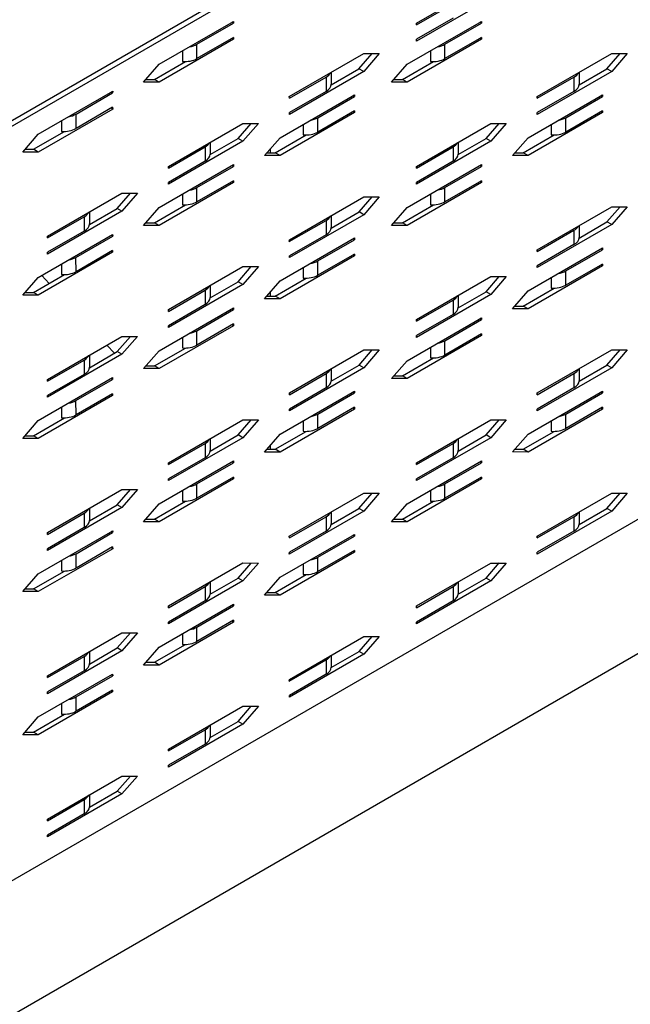
# Model space of a CAD drawing. Extents: x 0.93 to 2.92, y 0.05 to 2.16.
# Drawn here: x 2.08 to 2.17, y 1.08 to 1.23 of the extents above; entities that cross this region are included whole.
import ezdxf

# ---------------------------------------------------------------- set-up
doc = ezdxf.new("R2010")
doc.units = 0
doc.header["$LTSCALE"] = 1.5
doc.header["$MEASUREMENT"] = 0
doc.layers.get('0').update_dxf_attribs({"linetype": 'CONTINUOUS'})
doc.layers.add('PV-382F', color=7, linetype='CONTINUOUS')

# ---------------------------------------------------------------- blocks, each defined once
blk = doc.blocks.new('*U2')
at = {"layer": 'PV-382F'}
for p, q in [((51.6213, 38.3701, -13.2512), (53.4729, 42.0733, -11.3996)), ((53.455, 42.0643, -11.3907), (51.6034, 38.3612, -13.2422)), ((43.5431, 17.85, -25.6931), (55.0515, 40.8667, -14.1848)), ((54.7079, 40.8382, -13.8697), (52.8563, 37.1351, -15.7212)), ((53.4231, 40.6289, -12.7942), (53.467, 40.6729, -12.7942)), ((53.4344, 40.5907, -12.8438), (53.4469, 40.6527, -12.7942)), ((53.467, 40.6729, -12.7942), (53.4524, 40.5996, -12.8527)), ((53.2825, 40.3477, -12.9348), (53.4231, 40.6289, -12.7942)), ((53.4524, 40.5996, -12.8527), (53.3117, 40.3184, -12.9934)), ((53.3818, 40.4853, -12.8965), (53.4344, 40.5907, -12.8438)), ((53.4524, 40.5996, -12.8527), (53.4344, 40.5907, -12.8438)), ((53.3235, 40.2539, -13.0695), (53.4641, 40.5352, -12.9289)), ((53.4641, 40.5352, -12.9289), (53.467, 40.5322, -12.9348)), ((53.4934, 40.5059, -12.9875), (53.3528, 40.2246, -13.1281)), ((53.3615, 40.5057, -12.8558), (53.381, 40.4862, -12.8948)), ((53.3977, 40.3936, -13.0041), (53.467, 40.5322, -12.9348)), ((53.4905, 40.5088, -12.9817), (53.4211, 40.3702, -13.051)), ((53.467, 40.5322, -12.9348), (53.4612, 40.5293, -12.9318)), ((53.4934, 40.5059, -12.9875), (53.4875, 40.5029, -12.9846)), ((53.4905, 40.5088, -12.9817), (53.4934, 40.5059, -12.9875)), ((53.2854, 40.3447, -12.9406), (53.3547, 40.4834, -12.8713)), ((53.3781, 40.4599, -12.9182), (53.3088, 40.3213, -12.9875)), ((53.3547, 40.4834, -12.8713), (53.3781, 40.4599, -12.9182)), ((53.6737, 40.3783, -13.2955), (53.7177, 40.4222, -13.2955)), ((53.7177, 40.4222, -13.2955), (53.703, 40.349, -13.3541)), ((52.8196, 40.125, -12.6945), (52.9602, 40.4063, -12.5539)), ((52.9895, 40.377, -12.6125), (52.8489, 40.0957, -12.7531)), ((53.4211, 40.3702, -13.051), (53.3977, 40.3936, -13.0041)), ((53.5331, 40.097, -13.4361), (53.6737, 40.3783, -13.2955)), ((53.6851, 40.34, -13.3451), (53.6975, 40.402, -13.2955)), ((53.2854, 40.3447, -12.9406), (53.2825, 40.3477, -12.9348)), ((53.3674, 40.3418, -13.0256), (53.3848, 40.3244, -13.0604)), ((53.703, 40.349, -13.3541), (53.5624, 40.0677, -13.4947)), ((53.6324, 40.2346, -13.3978), (53.6851, 40.34, -13.3451)), ((53.703, 40.349, -13.3541), (53.6851, 40.34, -13.3451)), ((52.8606, 40.0313, -12.8293), (53.0012, 40.3125, -12.6887)), ((52.9348, 40.1709, -12.7639), (53.0041, 40.3096, -12.6945)), ((53.0041, 40.3096, -12.6945), (52.9983, 40.3067, -12.6916)), ((53.0012, 40.3125, -12.6887), (53.0041, 40.3096, -12.6945)), ((53.3117, 40.3184, -12.9934), (53.3088, 40.3213, -12.9875)), ((53.3348, 40.2157, -13.1192), (53.3934, 40.3328, -13.0606)), ((52.8225, 40.1221, -12.7004), (52.8918, 40.2607, -12.6311)), ((53.0305, 40.2832, -12.7473), (52.8899, 40.002, -12.8879)), ((53.0276, 40.2861, -12.7414), (52.9583, 40.1475, -12.8107)), ((53.0305, 40.2832, -12.7473), (53.0246, 40.2803, -12.7443)), ((53.0276, 40.2861, -12.7414), (53.0305, 40.2832, -12.7473)), ((53.5741, 40.0033, -13.5709), (53.7147, 40.2845, -13.4302)), ((53.6484, 40.143, -13.5054), (53.7177, 40.2816, -13.4361)), ((53.7411, 40.2582, -13.483), (53.6718, 40.1195, -13.5523)), ((53.7177, 40.2816, -13.4361), (53.7118, 40.2787, -13.4332)), ((53.7147, 40.2845, -13.4302), (53.7177, 40.2816, -13.4361)), ((53.7411, 40.2582, -13.483), (53.744, 40.2552, -13.4888)), ((52.9152, 40.2373, -12.678), (52.8459, 40.0986, -12.7473)), ((53.3088, 40.1807, -13.1281), (53.3235, 40.2539, -13.0695)), ((53.3528, 40.2246, -13.1281), (53.3088, 40.1807, -13.1281)), ((53.3528, 40.2246, -13.1281), (53.3348, 40.2157, -13.1192)), ((53.536, 40.0941, -13.4419), (53.6054, 40.2327, -13.3726)), ((53.744, 40.2552, -13.4888), (53.6034, 39.974, -13.6294)), ((53.6054, 40.2327, -13.3726), (53.6288, 40.2093, -13.4195)), ((53.6121, 40.255, -13.3571), (53.6316, 40.2355, -13.3961)), ((53.744, 40.2552, -13.4888), (53.7382, 40.2523, -13.4859)), ((53.1946, 40.1719, -13.0227), (53.2385, 40.2158, -13.0227)), ((53.2059, 40.1336, -13.0723), (53.2183, 40.1957, -13.0227)), ((53.2385, 40.2158, -13.0227), (53.2239, 40.1426, -13.0813)), ((53.3111, 40.1919, -13.1192), (53.3348, 40.2157, -13.1192)), ((53.6288, 40.2093, -13.4195), (53.5595, 40.0707, -13.4888)), ((53.9081, 40.1439, -13.7642), (53.9521, 40.1878, -13.7642)), ((53.9521, 40.1878, -13.7642), (53.9374, 40.1146, -13.8228)), ((52.9583, 40.1475, -12.8107), (52.9348, 40.1709, -12.7639)), ((53.0539, 39.8906, -13.1633), (53.1946, 40.1719, -13.0227)), ((53.2239, 40.1426, -13.0813), (53.0832, 39.8613, -13.2219)), ((53.2239, 40.1426, -13.0813), (53.2059, 40.1336, -13.0723)), ((53.6718, 40.1195, -13.5523), (53.6484, 40.143, -13.5054)), ((53.7675, 39.8626, -13.9048), (53.9081, 40.1439, -13.7642)), ((53.9195, 40.1056, -13.8138), (53.9319, 40.1677, -13.7642)), ((52.8225, 40.1221, -12.7004), (52.8196, 40.125, -12.6945)), ((52.8719, 39.993, -12.8789), (52.9305, 40.1101, -12.8204)), ((52.9045, 40.1191, -12.7854), (52.9219, 40.1017, -12.8202)), ((53.1532, 40.0282, -13.125), (53.2059, 40.1336, -13.0723)), ((53.9374, 40.1146, -13.8228), (53.7968, 39.8333, -13.9634)), ((53.8668, 40.0002, -13.8665), (53.9195, 40.1056, -13.8138)), ((53.9374, 40.1146, -13.8228), (53.9195, 40.1056, -13.8138)), ((52.8489, 40.0957, -12.7531), (52.8459, 40.0986, -12.7473)), ((53.095, 39.7969, -13.2981), (53.2356, 40.0781, -13.1574)), ((53.1692, 39.9366, -13.2326), (53.2385, 40.0752, -13.1633)), ((53.2385, 40.0752, -13.1633), (53.2326, 40.0723, -13.1604)), ((53.2356, 40.0781, -13.1574), (53.2385, 40.0752, -13.1633)), ((53.536, 40.0941, -13.4419), (53.5331, 40.097, -13.4361)), ((53.5624, 40.0677, -13.4947), (53.5595, 40.0707, -13.4888)), ((53.5855, 39.965, -13.6205), (53.644, 40.0821, -13.5619)), ((53.618, 40.0911, -13.5269), (53.6355, 40.0737, -13.5617)), ((52.8459, 39.958, -12.8879), (52.8606, 40.0313, -12.8293)), ((53.0569, 39.8877, -13.1692), (53.1262, 40.0264, -13.0998)), ((53.2649, 40.0488, -13.216), (53.1242, 39.7676, -13.3567)), ((53.1262, 40.0264, -13.0998), (53.1496, 40.0029, -13.1467)), ((53.1329, 40.0487, -13.0843), (53.1525, 40.0292, -13.1233)), ((53.2619, 40.0518, -13.2102), (53.1926, 39.9131, -13.2795)), ((53.2649, 40.0488, -13.216), (53.259, 40.0459, -13.2131)), ((53.2619, 40.0518, -13.2102), (53.2649, 40.0488, -13.216)), ((53.8085, 39.7689, -14.0396), (53.9491, 40.0501, -13.899)), ((53.9784, 40.0208, -13.9576), (53.8378, 39.7396, -14.0982)), ((53.8465, 40.0207, -13.8258), (53.866, 40.0012, -13.8649)), ((53.8827, 39.9086, -13.9742), (53.9521, 40.0472, -13.9048)), ((53.9755, 40.0238, -13.9517), (53.9062, 39.8851, -14.021)), ((53.9521, 40.0472, -13.9048), (53.9462, 40.0443, -13.9019)), ((53.9491, 40.0501, -13.899), (53.9521, 40.0472, -13.9048)), ((53.9784, 40.0208, -13.9576), (53.9726, 40.0179, -13.9546)), ((53.9755, 40.0238, -13.9517), (53.9784, 40.0208, -13.9576)), ((52.8899, 40.002, -12.8879), (52.8459, 39.958, -12.8879)), ((52.8482, 39.9692, -12.8789), (52.8719, 39.993, -12.8789)), ((52.8899, 40.002, -12.8879), (52.8719, 39.993, -12.8789)), ((53.1496, 40.0029, -13.1467), (53.0803, 39.8643, -13.216)), ((53.5595, 39.93, -13.6294), (53.5741, 40.0033, -13.5709)), ((53.7704, 39.8597, -13.9107), (53.8397, 39.9984, -13.8414)), ((53.8397, 39.9984, -13.8414), (53.8632, 39.9749, -13.8883)), ((52.72, 39.9258, -12.7942), (52.7639, 39.9697, -12.7942)), ((52.7313, 39.8875, -12.8438), (52.7437, 39.9496, -12.7942)), ((52.7639, 39.9697, -12.7942), (52.7492, 39.8965, -12.8527)), ((53.4452, 39.9212, -13.524), (53.4892, 39.9652, -13.524)), ((53.4566, 39.883, -13.5736), (53.469, 39.945, -13.524)), ((53.4892, 39.9652, -13.524), (53.4745, 39.8919, -13.5826)), ((53.6034, 39.974, -13.6294), (53.5595, 39.93, -13.6294)), ((53.5617, 39.9412, -13.6205), (53.5855, 39.965, -13.6205)), ((53.6034, 39.974, -13.6294), (53.5855, 39.965, -13.6205)), ((53.8632, 39.9749, -13.8883), (53.7938, 39.8363, -13.9576)), ((54.1425, 39.9095, -14.233), (54.1864, 39.9535, -14.233)), ((54.1864, 39.9535, -14.233), (54.1718, 39.8802, -14.2916)), ((52.5793, 39.6445, -12.9348), (52.72, 39.9258, -12.7942)), ((53.1926, 39.9131, -13.2795), (53.1692, 39.9366, -13.2326)), ((53.3046, 39.64, -13.6646), (53.4452, 39.9212, -13.524)), ((53.9062, 39.8851, -14.021), (53.8827, 39.9086, -13.9742)), ((54.0019, 39.6283, -14.3736), (54.1425, 39.9095, -14.233)), ((54.1539, 39.8713, -14.2826), (54.1663, 39.9333, -14.233)), ((52.7492, 39.8965, -12.8527), (52.6086, 39.6153, -12.9934)), ((52.6786, 39.7822, -12.8965), (52.7313, 39.8875, -12.8438)), ((52.7492, 39.8965, -12.8527), (52.7313, 39.8875, -12.8438)), ((53.0569, 39.8877, -13.1692), (53.0539, 39.8906, -13.1633)), ((53.0832, 39.8613, -13.2219), (53.0803, 39.8643, -13.216)), ((53.1063, 39.7586, -13.3477), (53.1649, 39.8757, -13.2891)), ((53.1389, 39.8847, -13.2541), (53.1563, 39.8673, -13.2889)), ((53.4745, 39.8919, -13.5826), (53.3339, 39.6107, -13.7232)), ((53.4039, 39.7776, -13.6263), (53.4566, 39.883, -13.5736)), ((53.4745, 39.8919, -13.5826), (53.4566, 39.883, -13.5736)), ((53.7704, 39.8597, -13.9107), (53.7675, 39.8626, -13.9048)), ((54.1718, 39.8802, -14.2916), (54.0312, 39.599, -14.4322)), ((54.1012, 39.7659, -14.3353), (54.1539, 39.8713, -14.2826)), ((54.1718, 39.8802, -14.2916), (54.1539, 39.8713, -14.2826)), ((52.6203, 39.5508, -13.0695), (52.761, 39.832, -12.9289)), ((52.6946, 39.6905, -13.0041), (52.7639, 39.8291, -12.9348)), ((52.7639, 39.8291, -12.9348), (52.758, 39.8262, -12.9318)), ((52.761, 39.832, -12.9289), (52.7639, 39.8291, -12.9348)), ((53.3456, 39.5462, -13.7994), (53.4862, 39.8275, -13.6587)), ((53.4198, 39.6859, -13.7339), (53.4892, 39.8246, -13.6646)), ((53.4892, 39.8246, -13.6646), (53.4833, 39.8216, -13.6617)), ((53.4862, 39.8275, -13.6587), (53.4892, 39.8246, -13.6646)), ((53.7968, 39.8333, -13.9634), (53.7938, 39.8363, -13.9576)), ((53.8199, 39.7306, -14.0892), (53.8784, 39.8477, -14.0307)), ((53.8524, 39.8568, -13.9957), (53.8698, 39.8393, -14.0305)), ((52.7903, 39.8028, -12.9875), (52.6496, 39.5215, -13.1281)), ((52.6583, 39.8026, -12.8558), (52.6779, 39.7831, -12.8948)), ((52.7873, 39.8057, -12.9817), (52.718, 39.667, -13.051)), ((52.7903, 39.8028, -12.9875), (52.7844, 39.7998, -12.9846)), ((52.7873, 39.8057, -12.9817), (52.7903, 39.8028, -12.9875)), ((53.0803, 39.7236, -13.3567), (53.095, 39.7969, -13.2981)), ((53.5155, 39.7982, -13.7173), (53.3749, 39.5169, -13.858)), ((53.3836, 39.798, -13.5856), (53.4031, 39.7785, -13.6246)), ((53.5126, 39.8011, -13.7115), (53.4433, 39.6625, -13.7808)), ((53.5155, 39.7982, -13.7173), (53.5097, 39.7953, -13.7144)), ((53.5126, 39.8011, -13.7115), (53.5155, 39.7982, -13.7173)), ((54.0809, 39.7863, -14.2946), (54.1004, 39.7668, -14.3336)), ((52.5823, 39.6416, -12.9406), (52.6516, 39.7803, -12.8713)), ((52.675, 39.7568, -12.9182), (52.6057, 39.6182, -12.9875)), ((52.6516, 39.7803, -12.8713), (52.675, 39.7568, -12.9182)), ((53.1242, 39.7676, -13.3567), (53.0803, 39.7236, -13.3567)), ((53.0825, 39.7349, -13.3477), (53.1063, 39.7586, -13.3477)), ((53.1242, 39.7676, -13.3567), (53.1063, 39.7586, -13.3477)), ((53.3075, 39.6371, -13.6705), (53.3768, 39.7757, -13.6011)), ((53.4003, 39.7523, -13.648), (53.331, 39.6136, -13.7173)), ((53.3768, 39.7757, -13.6011), (53.4003, 39.7523, -13.648)), ((53.7938, 39.6957, -14.0982), (53.8085, 39.7689, -14.0396)), ((54.0048, 39.6253, -14.3794), (54.0741, 39.764, -14.3101)), ((54.0741, 39.764, -14.3101), (54.0975, 39.7405, -14.357)), ((52.9543, 39.6914, -13.2629), (52.9983, 39.7354, -13.2629)), ((52.9657, 39.6532, -13.3125), (52.9781, 39.7152, -13.2629)), ((52.9983, 39.7354, -13.2629), (52.9836, 39.6621, -13.3215)), ((53.6796, 39.6869, -13.9927), (53.7235, 39.7308, -13.9927)), ((53.691, 39.6486, -14.0424), (53.7034, 39.7106, -13.9927)), ((53.7235, 39.7308, -13.9927), (53.7089, 39.6576, -14.0513)), ((53.8378, 39.7396, -14.0982), (53.7938, 39.6957, -14.0982)), ((53.7961, 39.7069, -14.0892), (53.8199, 39.7306, -14.0892)), ((53.8378, 39.7396, -14.0982), (53.8199, 39.7306, -14.0892)), ((54.0975, 39.7405, -14.357), (54.0282, 39.6019, -14.4263)), ((52.718, 39.667, -13.051), (52.6946, 39.6905, -13.0041)), ((52.8137, 39.4102, -13.4035), (52.9543, 39.6914, -13.2629)), ((53.4433, 39.6625, -13.7808), (53.4198, 39.6859, -13.7339)), ((53.539, 39.4056, -14.1334), (53.6796, 39.6869, -13.9927)), ((52.5823, 39.6416, -12.9406), (52.5793, 39.6445, -12.9348)), ((52.6317, 39.5125, -13.1192), (52.6903, 39.6296, -13.0606)), ((52.6643, 39.6387, -13.0256), (52.6817, 39.6212, -13.0604)), ((52.9836, 39.6621, -13.3215), (52.843, 39.3809, -13.4621)), ((52.913, 39.5478, -13.3652), (52.9657, 39.6532, -13.3125)), ((52.9836, 39.6621, -13.3215), (52.9657, 39.6532, -13.3125)), ((53.3075, 39.6371, -13.6705), (53.3046, 39.64, -13.6646)), ((53.3895, 39.6341, -13.7554), (53.4069, 39.6167, -13.7902)), ((53.7089, 39.6576, -14.0513), (53.5683, 39.3763, -14.1919)), ((53.6383, 39.5432, -14.0951), (53.691, 39.6486, -14.0424)), ((53.7089, 39.6576, -14.0513), (53.691, 39.6486, -14.0424)), ((54.0048, 39.6253, -14.3794), (54.0019, 39.6283, -14.3736)), ((52.1575, 39.3281, -12.8293), (52.2981, 39.6094, -12.6887)), ((52.2317, 39.4678, -12.7639), (52.301, 39.6065, -12.6945)), ((52.301, 39.6065, -12.6945), (52.2951, 39.6035, -12.6916)), ((52.2981, 39.6094, -12.6887), (52.301, 39.6065, -12.6945)), ((52.6086, 39.6153, -12.9934), (52.6057, 39.6182, -12.9875)), ((52.8547, 39.3164, -13.5383), (52.9953, 39.5977, -13.3977)), ((52.929, 39.4561, -13.4728), (52.9983, 39.5947, -13.4035)), ((52.9983, 39.5947, -13.4035), (52.9924, 39.5918, -13.4006)), ((52.9953, 39.5977, -13.3977), (52.9983, 39.5947, -13.4035)), ((53.3339, 39.6107, -13.7232), (53.331, 39.6136, -13.7173)), ((53.357, 39.508, -13.849), (53.4155, 39.6251, -13.7904)), ((53.58, 39.3119, -14.2681), (53.7206, 39.5931, -14.1275)), ((53.6542, 39.4515, -14.2027), (53.7235, 39.5902, -14.1334)), ((53.7235, 39.5902, -14.1334), (53.7177, 39.5873, -14.1304)), ((53.7206, 39.5931, -14.1275), (53.7235, 39.5902, -14.1334)), ((54.0312, 39.599, -14.4322), (54.0282, 39.6019, -14.4263)), ((52.3274, 39.5801, -12.7473), (52.1867, 39.2988, -12.8879)), ((52.3244, 39.583, -12.7414), (52.2551, 39.4444, -12.8107)), ((52.3274, 39.5801, -12.7473), (52.3215, 39.5772, -12.7443)), ((52.3244, 39.583, -12.7414), (52.3274, 39.5801, -12.7473)), ((52.6057, 39.4776, -13.1281), (52.6203, 39.5508, -13.0695)), ((53.0246, 39.5684, -13.4563), (52.884, 39.2871, -13.5969)), ((52.8927, 39.5682, -13.3245), (52.9122, 39.5487, -13.3635)), ((53.0217, 39.5713, -13.4504), (52.9524, 39.4327, -13.5197)), ((53.0246, 39.5684, -13.4563), (53.0188, 39.5654, -13.4533)), ((53.0217, 39.5713, -13.4504), (53.0246, 39.5684, -13.4563)), ((53.7499, 39.5638, -14.1861), (53.6093, 39.2826, -14.3267)), ((53.618, 39.5636, -14.0543), (53.6375, 39.5441, -14.0934)), ((53.747, 39.5667, -14.1802), (53.6777, 39.4281, -14.2495)), ((53.7499, 39.5638, -14.1861), (53.744, 39.5609, -14.1832)), ((53.747, 39.5667, -14.1802), (53.7499, 39.5638, -14.1861)), ((52.4914, 39.4688, -13.0227), (52.5354, 39.5127, -13.0227)), ((52.5354, 39.5127, -13.0227), (52.5207, 39.4395, -13.0813)), ((52.6496, 39.5215, -13.1281), (52.6057, 39.4776, -13.1281)), ((52.6079, 39.4888, -13.1192), (52.6317, 39.5125, -13.1192)), ((52.6496, 39.5215, -13.1281), (52.6317, 39.5125, -13.1192)), ((52.8166, 39.4072, -13.4094), (52.886, 39.5459, -13.3401)), ((52.9094, 39.5224, -13.3869), (52.8401, 39.3838, -13.4563)), ((52.886, 39.5459, -13.3401), (52.9094, 39.5224, -13.3869)), ((53.331, 39.473, -13.858), (53.3456, 39.5462, -13.7994)), ((53.3749, 39.5169, -13.858), (53.331, 39.473, -13.858)), ((53.3332, 39.4842, -13.849), (53.357, 39.508, -13.849)), ((53.3749, 39.5169, -13.858), (53.357, 39.508, -13.849)), ((53.5419, 39.4027, -14.1392), (53.6112, 39.5413, -14.0699)), ((53.6347, 39.5179, -14.1168), (53.5653, 39.3792, -14.1861)), ((53.6112, 39.5413, -14.0699), (53.6347, 39.5179, -14.1168)), ((52.2551, 39.4444, -12.8107), (52.2317, 39.4678, -12.7639)), ((52.3508, 39.1875, -13.1633), (52.4914, 39.4688, -13.0227)), ((52.5028, 39.4305, -13.0723), (52.5152, 39.4925, -13.0227)), ((52.6184, 39.4992, -13.1192), (52.6114, 39.5062, -13.1052)), ((53.205, 39.4408, -13.7642), (53.2489, 39.4847, -13.7642)), ((53.2489, 39.4847, -13.7642), (53.2343, 39.4115, -13.8228)), ((53.914, 39.4525, -14.4615), (53.9579, 39.4964, -14.4615)), ((53.9253, 39.4142, -14.5111), (53.9377, 39.4763, -14.4615)), ((53.9579, 39.4964, -14.4615), (53.9433, 39.4232, -14.5201)), ((52.5207, 39.4395, -13.0813), (52.3801, 39.1582, -13.2219)), ((52.4501, 39.3251, -13.125), (52.5028, 39.4305, -13.0723)), ((52.5207, 39.4395, -13.0813), (52.5028, 39.4305, -13.0723)), ((52.9524, 39.4327, -13.5197), (52.929, 39.4561, -13.4728)), ((53.0644, 39.1595, -13.9048), (53.205, 39.4408, -13.7642)), ((53.2164, 39.4025, -13.8138), (53.2288, 39.4645, -13.7642)), ((53.6777, 39.4281, -14.2495), (53.6542, 39.4515, -14.2027)), ((53.7733, 39.1712, -14.6021), (53.914, 39.4525, -14.4615)), ((52.1688, 39.2899, -12.8789), (52.2274, 39.407, -12.8204)), ((52.2014, 39.416, -12.7854), (52.2188, 39.3986, -12.8202)), ((52.8166, 39.4072, -13.4094), (52.8137, 39.4102, -13.4035)), ((52.8661, 39.2782, -13.5879), (52.9246, 39.3953, -13.5294)), ((52.8986, 39.4043, -13.4944), (52.9161, 39.3869, -13.5292)), ((53.2343, 39.4115, -13.8228), (53.0937, 39.1302, -13.9634)), ((53.1637, 39.2971, -13.8665), (53.2164, 39.4025, -13.8138)), ((53.2343, 39.4115, -13.8228), (53.2164, 39.4025, -13.8138)), ((53.5419, 39.4027, -14.1392), (53.539, 39.4056, -14.1334)), ((53.5914, 39.2736, -14.3177), (53.6499, 39.3907, -14.2592)), ((53.6239, 39.3997, -14.2242), (53.6413, 39.3823, -14.259)), ((53.9433, 39.4232, -14.5201), (53.8026, 39.1419, -14.6607)), ((53.8726, 39.3088, -14.5638), (53.9253, 39.4142, -14.5111)), ((53.9433, 39.4232, -14.5201), (53.9253, 39.4142, -14.5111)), ((52.3918, 39.0938, -13.2981), (52.5325, 39.375, -13.1574)), ((52.4661, 39.2334, -13.2326), (52.5354, 39.3721, -13.1633)), ((52.5354, 39.3721, -13.1633), (52.5295, 39.3692, -13.1604)), ((52.5325, 39.375, -13.1574), (52.5354, 39.3721, -13.1633)), ((52.843, 39.3809, -13.4621), (52.8401, 39.3838, -13.4563)), ((53.5683, 39.3763, -14.1919), (53.5653, 39.3792, -14.1861)), ((52.1428, 39.2549, -12.8879), (52.1575, 39.3281, -12.8293)), ((52.3537, 39.1846, -13.1692), (52.4231, 39.3232, -13.0998)), ((52.5617, 39.3457, -13.216), (52.4211, 39.0645, -13.3567)), ((52.4231, 39.3232, -13.0998), (52.4465, 39.2998, -13.1467)), ((52.4298, 39.3455, -13.0843), (52.4493, 39.326, -13.1233)), ((52.5588, 39.3486, -13.2102), (52.4895, 39.21, -13.2795)), ((52.5617, 39.3457, -13.216), (52.5559, 39.3428, -13.2131)), ((52.5588, 39.3486, -13.2102), (52.5617, 39.3457, -13.216)), ((52.8401, 39.2432, -13.5969), (52.8547, 39.3164, -13.5383)), ((53.1054, 39.0658, -14.0396), (53.246, 39.347, -13.899)), ((53.2753, 39.3177, -13.9576), (53.1347, 39.0365, -14.0982)), ((53.1434, 39.3175, -13.8258), (53.1629, 39.298, -13.8649)), ((53.1796, 39.2055, -13.9742), (53.2489, 39.3441, -13.9048)), ((53.2724, 39.3207, -13.9517), (53.203, 39.182, -14.021)), ((53.2489, 39.3441, -13.9048), (53.2431, 39.3412, -13.9019)), ((53.246, 39.347, -13.899), (53.2489, 39.3441, -13.9048)), ((53.2753, 39.3177, -13.9576), (53.2694, 39.3148, -13.9546)), ((53.2724, 39.3207, -13.9517), (53.2753, 39.3177, -13.9576)), ((53.5653, 39.2386, -14.3267), (53.58, 39.3119, -14.2681)), ((53.8524, 39.3293, -14.5231), (53.8719, 39.3097, -14.5621)), ((52.1867, 39.2988, -12.8879), (52.1428, 39.2549, -12.8879)), ((52.145, 39.2661, -12.8789), (52.1688, 39.2899, -12.8789)), ((52.1867, 39.2988, -12.8879), (52.1688, 39.2899, -12.8789)), ((52.4465, 39.2998, -13.1467), (52.3772, 39.1611, -13.216)), ((52.7258, 39.2344, -13.4914), (52.7698, 39.2783, -13.4914)), ((52.7698, 39.2783, -13.4914), (52.7551, 39.2051, -13.55)), ((52.884, 39.2871, -13.5969), (52.8401, 39.2432, -13.5969)), ((52.8423, 39.2544, -13.5879), (52.8661, 39.2782, -13.5879)), ((52.8528, 39.2649, -13.5879), (52.8458, 39.2719, -13.574)), ((52.884, 39.2871, -13.5969), (52.8661, 39.2782, -13.5879)), ((53.0673, 39.1566, -13.9107), (53.1366, 39.2952, -13.8414)), ((53.16, 39.2718, -13.8883), (53.0907, 39.1332, -13.9576)), ((53.1366, 39.2952, -13.8414), (53.16, 39.2718, -13.8883)), ((53.6093, 39.2826, -14.3267), (53.5653, 39.2386, -14.3267)), ((53.5676, 39.2498, -14.3177), (53.5914, 39.2736, -14.3177)), ((53.6093, 39.2826, -14.3267), (53.5914, 39.2736, -14.3177)), ((53.7763, 39.1683, -14.608), (53.8456, 39.3069, -14.5386)), ((53.869, 39.2835, -14.5855), (53.7997, 39.1449, -14.6548)), ((53.8456, 39.3069, -14.5386), (53.869, 39.2835, -14.5855)), ((52.4895, 39.21, -13.2795), (52.4661, 39.2334, -13.2326)), ((52.5852, 38.9531, -13.632), (52.7258, 39.2344, -13.4914)), ((52.7372, 39.1961, -13.5411), (52.7496, 39.2582, -13.4914)), ((53.4394, 39.2064, -14.233), (53.4833, 39.2503, -14.233)), ((53.4833, 39.2503, -14.233), (53.4687, 39.1771, -14.2916)), ((52.7551, 39.2051, -13.55), (52.6145, 38.9238, -13.6906)), ((52.6845, 39.0907, -13.5937), (52.7372, 39.1961, -13.5411)), ((52.7551, 39.2051, -13.55), (52.7372, 39.1961, -13.5411)), ((53.203, 39.182, -14.021), (53.1796, 39.2055, -13.9742)), ((53.2987, 38.9251, -14.3736), (53.4394, 39.2064, -14.233)), ((53.4507, 39.1681, -14.2826), (53.4631, 39.2302, -14.233)), ((51.9289, 38.8711, -13.0578), (52.0696, 39.1524, -12.9172)), ((52.0696, 39.1524, -12.9172), (52.0725, 39.1494, -12.9231)), ((52.3537, 39.1846, -13.1692), (52.3508, 39.1875, -13.1633)), ((52.3801, 39.1582, -13.2219), (52.3772, 39.1611, -13.216)), ((52.4032, 39.0555, -13.3477), (52.4618, 39.1726, -13.2891)), ((52.4358, 39.1816, -13.2541), (52.4532, 39.1642, -13.2889)), ((53.0673, 39.1566, -13.9107), (53.0644, 39.1595, -13.9048)), ((53.1493, 39.1536, -13.9957), (53.1667, 39.1362, -14.0305)), ((53.4687, 39.1771, -14.2916), (53.328, 38.8958, -14.4322)), ((53.398, 39.0627, -14.3353), (53.4507, 39.1681, -14.2826)), ((53.4687, 39.1771, -14.2916), (53.4507, 39.1681, -14.2826)), ((53.7763, 39.1683, -14.608), (53.7733, 39.1712, -14.6021)), ((52.0989, 39.1231, -12.9758), (51.9582, 38.8418, -13.1164)), ((52.0032, 39.0108, -12.9924), (52.0725, 39.1494, -12.9231)), ((52.0959, 39.126, -12.9699), (52.0266, 38.9874, -13.0393)), ((52.0725, 39.1494, -12.9231), (52.0666, 39.1465, -12.9201)), ((52.0989, 39.1231, -12.9758), (52.093, 39.1201, -12.9729)), ((52.0959, 39.126, -12.9699), (52.0989, 39.1231, -12.9758)), ((52.6262, 38.8594, -13.7668), (52.7668, 39.1406, -13.6262)), ((52.7004, 38.9991, -13.7014), (52.7698, 39.1377, -13.632)), ((52.7932, 39.1143, -13.6789), (52.7239, 38.9756, -13.7482)), ((52.7698, 39.1377, -13.632), (52.7639, 39.1348, -13.6291)), ((52.7668, 39.1406, -13.6262), (52.7698, 39.1377, -13.632)), ((52.7932, 39.1143, -13.6789), (52.7961, 39.1113, -13.6848)), ((53.0937, 39.1302, -13.9634), (53.0907, 39.1332, -13.9576)), ((53.1167, 39.0275, -14.0892), (53.1753, 39.1446, -14.0307)), ((53.3397, 38.8314, -14.5084), (53.4804, 39.1126, -14.3677)), ((53.4804, 39.1126, -14.3677), (53.4833, 39.1097, -14.3736)), ((53.8026, 39.1419, -14.6607), (53.7997, 39.1449, -14.6548)), ((52.3772, 39.0205, -13.3567), (52.3918, 39.0938, -13.2981)), ((52.5881, 38.9502, -13.6379), (52.6574, 39.0889, -13.5686)), ((52.7961, 39.1113, -13.6848), (52.6555, 38.8301, -13.8254)), ((52.6574, 39.0889, -13.5686), (52.6809, 39.0654, -13.6155)), ((52.6642, 39.1112, -13.553), (52.6837, 39.0917, -13.5921)), ((52.7961, 39.1113, -13.6848), (52.7903, 39.1084, -13.6818)), ((53.5097, 39.0833, -14.4263), (53.369, 38.8021, -14.5669)), ((53.3777, 39.0832, -14.2946), (53.3973, 39.0637, -14.3336)), ((53.414, 38.9711, -14.4429), (53.4833, 39.1097, -14.3736)), ((53.5067, 39.0863, -14.4205), (53.4374, 38.9476, -14.4898)), ((53.4833, 39.1097, -14.3736), (53.4774, 39.1068, -14.3707)), ((53.5097, 39.0833, -14.4263), (53.5038, 39.0804, -14.4234)), ((53.5067, 39.0863, -14.4205), (53.5097, 39.0833, -14.4263)), ((52.2629, 39.0117, -13.2512), (52.3069, 39.0557, -13.2512)), ((52.2743, 38.9735, -13.3008), (52.2867, 39.0355, -13.2512)), ((52.3069, 39.0557, -13.2512), (52.2922, 38.9824, -13.3098)), ((52.4211, 39.0645, -13.3567), (52.3772, 39.0205, -13.3567)), ((52.3794, 39.0317, -13.3477), (52.4032, 39.0555, -13.3477)), ((52.4211, 39.0645, -13.3567), (52.4032, 39.0555, -13.3477)), ((52.6809, 39.0654, -13.6155), (52.6116, 38.9268, -13.6848)), ((53.0907, 38.9925, -14.0982), (53.1054, 39.0658, -14.0396)), ((53.1347, 39.0365, -14.0982), (53.0907, 38.9925, -14.0982)), ((53.1347, 39.0365, -14.0982), (53.1167, 39.0275, -14.0892)), ((53.3017, 38.9222, -14.3794), (53.371, 39.0609, -14.3101)), ((53.3944, 39.0374, -14.357), (53.3251, 38.8988, -14.4263)), ((53.371, 39.0609, -14.3101), (53.3944, 39.0374, -14.357)), ((52.0266, 38.9874, -13.0393), (52.0032, 39.0108, -12.9924)), ((52.1223, 38.7305, -13.3918), (52.2629, 39.0117, -13.2512)), ((52.7239, 38.9756, -13.7482), (52.7004, 38.9991, -13.7014)), ((52.9765, 38.9837, -13.9927), (53.0204, 39.0277, -13.9927)), ((52.9878, 38.9455, -14.0424), (53.0002, 39.0075, -13.9927)), ((53.0204, 39.0277, -13.9927), (53.0058, 38.9544, -14.0513)), ((53.093, 39.0037, -14.0892), (53.1167, 39.0275, -14.0892)), ((53.1034, 39.0142, -14.0892), (53.0965, 39.0212, -14.0753)), ((53.6737, 38.972, -14.7017), (53.7177, 39.016, -14.7017)), ((53.6851, 38.9338, -14.7513), (53.6975, 38.9958, -14.7017)), ((53.7177, 39.016, -14.7017), (53.703, 38.9427, -14.7603)), ((51.9729, 38.959, -13.0139), (51.9903, 38.9416, -13.0487)), ((52.2922, 38.9824, -13.3098), (52.1516, 38.7012, -13.4504)), ((52.2216, 38.8681, -13.3535), (52.2743, 38.9735, -13.3008)), ((52.2922, 38.9824, -13.3098), (52.2743, 38.9735, -13.3008)), ((52.8358, 38.7025, -14.1334), (52.9765, 38.9837, -13.9927)), ((53.4374, 38.9476, -14.4898), (53.414, 38.9711, -14.4429)), ((53.5331, 38.6908, -14.8423), (53.6737, 38.972, -14.7017)), ((51.9403, 38.8329, -13.1075), (51.9989, 38.95, -13.0489)), ((52.1633, 38.6367, -13.5266), (52.3039, 38.918, -13.386)), ((52.3039, 38.918, -13.386), (52.3069, 38.9151, -13.3918)), ((52.5881, 38.9502, -13.6379), (52.5852, 38.9531, -13.632)), ((52.6145, 38.9238, -13.6906), (52.6116, 38.9268, -13.6848)), ((52.6376, 38.8211, -13.8164), (52.6961, 38.9382, -13.7579)), ((52.6701, 38.9472, -13.7229), (52.6875, 38.9298, -13.7577)), ((53.0058, 38.9544, -14.0513), (52.8651, 38.6732, -14.1919)), ((52.9351, 38.8401, -14.0951), (52.9878, 38.9455, -14.0424)), ((53.0058, 38.9544, -14.0513), (52.9878, 38.9455, -14.0424)), ((53.3017, 38.9222, -14.3794), (53.2987, 38.9251, -14.3736)), ((53.3837, 38.9193, -14.4644), (53.4011, 38.9018, -14.4992)), ((53.703, 38.9427, -14.7603), (53.5624, 38.6615, -14.9009)), ((53.6324, 38.8284, -14.804), (53.6851, 38.9338, -14.7513)), ((53.703, 38.9427, -14.7603), (53.6851, 38.9338, -14.7513)), ((52.3332, 38.8887, -13.4445), (52.1926, 38.6074, -13.5852)), ((52.2013, 38.8885, -13.3128), (52.2208, 38.869, -13.3518)), ((52.2375, 38.7764, -13.4611), (52.3069, 38.9151, -13.3918)), ((52.3303, 38.8916, -13.4387), (52.261, 38.753, -13.508)), ((52.3069, 38.9151, -13.3918), (52.301, 38.9121, -13.3889)), ((52.3332, 38.8887, -13.4445), (52.3274, 38.8858, -13.4416)), ((52.3303, 38.8916, -13.4387), (52.3332, 38.8887, -13.4445)), ((52.8769, 38.6087, -14.2681), (53.0175, 38.89, -14.1275)), ((52.9511, 38.7484, -14.2027), (53.0204, 38.8871, -14.1334)), ((53.0204, 38.8871, -14.1334), (53.0146, 38.8841, -14.1304)), ((53.0175, 38.89, -14.1275), (53.0204, 38.8871, -14.1334)), ((53.328, 38.8958, -14.4322), (53.3251, 38.8988, -14.4263)), ((53.3511, 38.7931, -14.558), (53.4097, 38.9102, -14.4994)), ((51.9143, 38.7979, -13.1164), (51.9289, 38.8711, -13.0578)), ((51.9582, 38.8418, -13.1164), (51.9143, 38.7979, -13.1164)), ((51.9582, 38.8418, -13.1164), (51.9403, 38.8329, -13.1075)), ((52.1252, 38.7276, -13.3977), (52.1945, 38.8662, -13.3284)), ((52.218, 38.8428, -13.3752), (52.1487, 38.7041, -13.4445)), ((52.1945, 38.8662, -13.3284), (52.218, 38.8428, -13.3752)), ((52.6116, 38.7861, -13.8254), (52.6262, 38.8594, -13.7668)), ((52.8388, 38.6996, -14.1392), (52.9081, 38.8382, -14.0699)), ((53.0468, 38.8607, -14.1861), (52.9062, 38.5794, -14.3267)), ((52.9081, 38.8382, -14.0699), (52.9315, 38.8148, -14.1168)), ((52.9149, 38.8605, -14.0543), (52.9344, 38.841, -14.0934)), ((53.0438, 38.8636, -14.1802), (52.9745, 38.725, -14.2495)), ((53.0468, 38.8607, -14.1861), (53.0409, 38.8578, -14.1832)), ((53.0438, 38.8636, -14.1802), (53.0468, 38.8607, -14.1861)), ((53.6121, 38.8488, -14.7633), (53.6316, 38.8293, -14.8024)), ((51.9165, 38.8091, -13.1075), (51.9403, 38.8329, -13.1075)), ((52.4973, 38.7774, -13.7199), (52.5412, 38.8213, -13.7199)), ((52.5087, 38.7391, -13.7696), (52.5211, 38.8011, -13.7199)), ((52.5412, 38.8213, -13.7199), (52.5266, 38.7481, -13.7785)), ((52.6555, 38.8301, -13.8254), (52.6116, 38.7861, -13.8254)), ((52.6138, 38.7974, -13.8164), (52.6376, 38.8211, -13.8164)), ((52.6555, 38.8301, -13.8254), (52.6376, 38.8211, -13.8164)), ((52.9315, 38.8148, -14.1168), (52.8622, 38.6761, -14.1861)), ((53.3251, 38.7582, -14.5669), (53.3397, 38.8314, -14.5084)), ((53.369, 38.8021, -14.5669), (53.3251, 38.7582, -14.5669)), ((53.369, 38.8021, -14.5669), (53.3511, 38.7931, -14.558)), ((53.536, 38.6878, -14.8482), (53.6054, 38.8265, -14.7789)), ((53.6288, 38.803, -14.8258), (53.5595, 38.6644, -14.8951)), ((53.6054, 38.8265, -14.7789), (53.6288, 38.803, -14.8258)), ((52.261, 38.753, -13.508), (52.2375, 38.7764, -13.4611)), ((52.3567, 38.4961, -13.8606), (52.4973, 38.7774, -13.7199)), ((53.2108, 38.7494, -14.4615), (53.2548, 38.7933, -14.4615)), ((53.2222, 38.7111, -14.5111), (53.2346, 38.7731, -14.4615)), ((53.2548, 38.7933, -14.4615), (53.2401, 38.7201, -14.5201)), ((53.3273, 38.7694, -14.558), (53.3511, 38.7931, -14.558)), ((52.1252, 38.7276, -13.3977), (52.1223, 38.7305, -13.3918)), ((52.2072, 38.7246, -13.4826), (52.2246, 38.7072, -13.5175)), ((52.5266, 38.7481, -13.7785), (52.386, 38.4668, -13.9192)), ((52.456, 38.6337, -13.8223), (52.5087, 38.7391, -13.7696)), ((52.4687, 38.7202, -13.7485), (52.5033, 38.7283, -13.775)), ((52.5266, 38.7481, -13.7785), (52.5087, 38.7391, -13.7696)), ((52.9745, 38.725, -14.2495), (52.9511, 38.7484, -14.2027)), ((53.0702, 38.4681, -14.6021), (53.2108, 38.7494, -14.4615)), ((53.2401, 38.7201, -14.5201), (53.0995, 38.4388, -14.6607)), ((53.2401, 38.7201, -14.5201), (53.2222, 38.7111, -14.5111)), ((52.1516, 38.7012, -13.4504), (52.1487, 38.7041, -13.4445)), ((52.1747, 38.5985, -13.5762), (52.2332, 38.7156, -13.5177)), ((52.3977, 38.4024, -13.9953), (52.5383, 38.6836, -13.8547)), ((52.4719, 38.542, -13.9299), (52.5412, 38.6807, -13.8606)), ((52.5412, 38.6807, -13.8606), (52.5354, 38.6778, -13.8576)), ((52.5383, 38.6836, -13.8547), (52.5412, 38.6807, -13.8606)), ((52.8388, 38.6996, -14.1392), (52.8358, 38.7025, -14.1334)), ((52.8882, 38.5705, -14.3177), (52.9468, 38.6876, -14.2592)), ((52.9208, 38.6966, -14.2242), (52.9382, 38.6792, -14.259)), ((53.1695, 38.6057, -14.5638), (53.2222, 38.7111, -14.5111)), ((53.536, 38.6878, -14.8482), (53.5331, 38.6908, -14.8423)), ((52.1698, 38.6498, -13.52), (52.2044, 38.6579, -13.5465)), ((52.5676, 38.6543, -13.9133), (52.427, 38.3731, -14.0539)), ((52.4357, 38.6541, -13.7815), (52.4552, 38.6346, -13.8206)), ((52.5647, 38.6572, -13.9074), (52.4954, 38.5186, -13.9768)), ((52.5676, 38.6543, -13.9133), (52.5617, 38.6514, -13.9104)), ((52.5647, 38.6572, -13.9074), (52.5676, 38.6543, -13.9133)), ((52.8651, 38.6732, -14.1919), (52.8622, 38.6761, -14.1861)), ((53.1112, 38.3744, -14.7369), (53.2519, 38.6556, -14.5962)), ((53.1855, 38.514, -14.6714), (53.2548, 38.6527, -14.6021)), ((53.2548, 38.6527, -14.6021), (53.2489, 38.6498, -14.5992)), ((53.2519, 38.6556, -14.5962), (53.2548, 38.6527, -14.6021)), ((53.5624, 38.6615, -14.9009), (53.5595, 38.6644, -14.8951)), ((52.1487, 38.5635, -13.5852), (52.1633, 38.6367, -13.5266)), ((52.1926, 38.6074, -13.5852), (52.1487, 38.5635, -13.5852)), ((52.1926, 38.6074, -13.5852), (52.1747, 38.5985, -13.5762)), ((52.3596, 38.4932, -13.8664), (52.4289, 38.6318, -13.7971)), ((52.4524, 38.6084, -13.844), (52.383, 38.4697, -13.9133)), ((52.4289, 38.6318, -13.7971), (52.4524, 38.6084, -13.844)), ((52.8622, 38.5355, -14.3267), (52.8769, 38.6087, -14.2681)), ((53.0731, 38.4652, -14.608), (53.1425, 38.6038, -14.5386)), ((53.2812, 38.6263, -14.6548), (53.1405, 38.3451, -14.7955)), ((53.1425, 38.6038, -14.5386), (53.1659, 38.5804, -14.5855)), ((53.1492, 38.6261, -14.5231), (53.1687, 38.6066, -14.5621)), ((53.2782, 38.6292, -14.649), (53.2089, 38.4906, -14.7183)), ((53.2812, 38.6263, -14.6548), (53.2753, 38.6234, -14.6519)), ((53.2782, 38.6292, -14.649), (53.2812, 38.6263, -14.6548)), ((52.1509, 38.5747, -13.5762), (52.1747, 38.5985, -13.5762)), ((52.7479, 38.5267, -14.2212), (52.7919, 38.5707, -14.2212)), ((52.7919, 38.5707, -14.2212), (52.7772, 38.4974, -14.2798)), ((52.9062, 38.5794, -14.3267), (52.8622, 38.5355, -14.3267)), ((52.8644, 38.5467, -14.3177), (52.8882, 38.5705, -14.3177)), ((52.9062, 38.5794, -14.3267), (52.8882, 38.5705, -14.3177)), ((53.1659, 38.5804, -14.5855), (53.0966, 38.4417, -14.6548)), ((52.4954, 38.5186, -13.9768), (52.4719, 38.542, -13.9299)), ((52.6073, 38.2455, -14.3619), (52.7479, 38.5267, -14.2212)), ((52.7593, 38.4884, -14.2709), (52.7717, 38.5505, -14.2212)), ((53.4452, 38.515, -14.9302), (53.4892, 38.5589, -14.9302)), ((53.4566, 38.4767, -14.9799), (53.469, 38.5388, -14.9302)), ((53.4892, 38.5589, -14.9302), (53.4745, 38.4857, -14.9888)), ((52.3596, 38.4932, -13.8664), (52.3567, 38.4961, -13.8606)), ((52.4091, 38.3641, -14.045), (52.4676, 38.4812, -13.9864)), ((52.4416, 38.4902, -13.9514), (52.459, 38.4728, -13.9862)), ((52.7772, 38.4974, -14.2798), (52.6366, 38.2162, -14.4205)), ((52.7066, 38.3831, -14.3236), (52.7593, 38.4884, -14.2709)), ((52.7772, 38.4974, -14.2798), (52.7593, 38.4884, -14.2709)), ((53.2089, 38.4906, -14.7183), (53.1855, 38.514, -14.6714)), ((53.3046, 38.2337, -15.0709), (53.4452, 38.515, -14.9302)), ((53.4745, 38.4857, -14.9888), (53.3339, 38.2044, -15.1294)), ((53.4745, 38.4857, -14.9888), (53.4566, 38.4767, -14.9799)), ((52.386, 38.4668, -13.9192), (52.383, 38.4697, -13.9133)), ((53.0731, 38.4652, -14.608), (53.0702, 38.4681, -14.6021)), ((53.0995, 38.4388, -14.6607), (53.0966, 38.4417, -14.6548)), ((53.1226, 38.3361, -14.7865), (53.1812, 38.4532, -14.7279)), ((53.1552, 38.4622, -14.6929), (53.1726, 38.4448, -14.7277)), ((53.4039, 38.3713, -15.0326), (53.4566, 38.4767, -14.9799)), ((52.383, 38.3291, -14.0539), (52.3977, 38.4024, -13.9953)), ((52.6483, 38.1517, -14.4966), (52.789, 38.433, -14.356)), ((52.8183, 38.4037, -14.4146), (52.6776, 38.1224, -14.5552)), ((52.6863, 38.4035, -14.2829), (52.7058, 38.384, -14.3219)), ((52.7226, 38.2914, -14.4312), (52.7919, 38.43, -14.3619)), ((52.8153, 38.4066, -14.4087), (52.746, 38.268, -14.4781)), ((52.7919, 38.43, -14.3619), (52.786, 38.4271, -14.3589)), ((52.789, 38.433, -14.356), (52.7919, 38.43, -14.3619)), ((52.8183, 38.4037, -14.4146), (52.8124, 38.4007, -14.4117)), ((52.8153, 38.4066, -14.4087), (52.8183, 38.4037, -14.4146)), ((52.427, 38.3731, -14.0539), (52.383, 38.3291, -14.0539)), ((52.3853, 38.3403, -14.045), (52.4091, 38.3641, -14.045)), ((52.427, 38.3731, -14.0539), (52.4091, 38.3641, -14.045)), ((52.6103, 38.2425, -14.3677), (52.6796, 38.3812, -14.2984)), ((52.6796, 38.3812, -14.2984), (52.703, 38.3577, -14.3453)), ((53.0966, 38.3011, -14.7955), (53.1112, 38.3744, -14.7369)), ((53.3075, 38.2308, -15.0767), (53.3768, 38.3694, -15.0074)), ((53.3768, 38.3694, -15.0074), (53.4003, 38.346, -15.0543)), ((53.3836, 38.3918, -14.9918), (53.4031, 38.3722, -15.0309)), ((52.703, 38.3577, -14.3453), (52.6337, 38.2191, -14.4146)), ((52.9823, 38.2923, -14.69), (53.0263, 38.3363, -14.69)), ((53.0263, 38.3363, -14.69), (53.0116, 38.263, -14.7486)), ((53.1405, 38.3451, -14.7955), (53.0966, 38.3011, -14.7955)), ((53.0988, 38.3123, -14.7865), (53.1226, 38.3361, -14.7865)), ((53.1405, 38.3451, -14.7955), (53.1226, 38.3361, -14.7865)), ((53.4003, 38.346, -15.0543), (53.331, 38.2074, -15.1236)), ((52.746, 38.268, -14.4781), (52.7226, 38.2914, -14.4312)), ((52.8417, 38.0111, -14.8306), (52.9823, 38.2923, -14.69)), ((52.9937, 38.2541, -14.7396), (53.0061, 38.3161, -14.69)), ((52.6103, 38.2425, -14.3677), (52.6073, 38.2455, -14.3619)), ((53.0116, 38.263, -14.7486), (52.871, 37.9818, -14.8892)), ((52.941, 38.1487, -14.7923), (52.9937, 38.2541, -14.7396)), ((53.0116, 38.263, -14.7486), (52.9937, 38.2541, -14.7396)), ((52.6366, 38.2162, -14.4205), (52.6337, 38.2191, -14.4146)), ((52.6597, 38.1134, -14.5463), (52.7183, 38.2306, -14.4877)), ((52.6923, 38.2396, -14.4527), (52.7097, 38.2222, -14.4875)), ((53.3075, 38.2308, -15.0767), (53.3046, 38.2337, -15.0709)), ((53.3339, 38.2044, -15.1294), (53.331, 38.2074, -15.1236)), ((52.8827, 37.9173, -14.9654), (53.0233, 38.1986, -14.8248)), ((53.0526, 38.1693, -14.8834), (52.912, 37.888, -15.024)), ((52.9207, 38.1691, -14.7516), (52.9402, 38.1496, -14.7906)), ((52.957, 38.057, -14.8999), (53.0263, 38.1957, -14.8306)), ((53.0497, 38.1722, -14.8775), (52.9804, 38.0336, -14.9468)), ((53.0263, 38.1957, -14.8306), (53.0204, 38.1927, -14.8277)), ((53.0233, 38.1986, -14.8248), (53.0263, 38.1957, -14.8306)), ((53.0526, 38.1693, -14.8834), (53.0468, 38.1664, -14.8804)), ((53.0497, 38.1722, -14.8775), (53.0526, 38.1693, -14.8834)), ((52.6337, 38.0785, -14.5552), (52.6483, 38.1517, -14.4966)), ((52.8446, 38.0082, -14.8365), (52.9139, 38.1468, -14.7672)), ((52.9139, 38.1468, -14.7672), (52.9374, 38.1234, -14.814)), ((52.6776, 38.1224, -14.5552), (52.6337, 38.0785, -14.5552)), ((52.6359, 38.0897, -14.5463), (52.6597, 38.1134, -14.5463)), ((52.6776, 38.1224, -14.5552), (52.6597, 38.1134, -14.5463)), ((52.9374, 38.1234, -14.814), (52.8681, 37.9847, -14.8834)), ((53.2167, 38.058, -15.1587), (53.2606, 38.1019, -15.1587)), ((53.2606, 38.1019, -15.1587), (53.246, 38.0287, -15.2173)), ((52.9804, 38.0336, -14.9468), (52.957, 38.057, -14.8999)), ((53.0761, 37.7767, -15.2994), (53.2167, 38.058, -15.1587)), ((53.2281, 38.0197, -15.2084), (53.2405, 38.0817, -15.1587)), ((52.8446, 38.0082, -14.8365), (52.8417, 38.0111, -14.8306)), ((53.246, 38.0287, -15.2173), (53.1054, 37.7474, -15.358)), ((53.1754, 37.9143, -15.2611), (53.2281, 38.0197, -15.2084)), ((53.246, 38.0287, -15.2173), (53.2281, 38.0197, -15.2084)), ((52.871, 37.9818, -14.8892), (52.8681, 37.9847, -14.8834)), ((52.8941, 37.8791, -15.015), (52.9526, 37.9962, -14.9565)), ((52.9266, 38.0052, -14.9215), (52.944, 37.9878, -14.9563)), ((53.1551, 37.9347, -15.2204), (53.1746, 37.9152, -15.2594)), ((52.8681, 37.8441, -15.024), (52.8827, 37.9173, -14.9654)), ((53.079, 37.7738, -15.3052), (53.1483, 37.9124, -15.2359)), ((53.1483, 37.9124, -15.2359), (53.1718, 37.889, -15.2828)), ((52.912, 37.888, -15.024), (52.8681, 37.8441, -15.024)), ((52.8703, 37.8553, -15.015), (52.8941, 37.8791, -15.015)), ((52.912, 37.888, -15.024), (52.8941, 37.8791, -15.015)), ((53.1718, 37.889, -15.2828), (53.1024, 37.7503, -15.3521)), ((53.079, 37.7738, -15.3052), (53.0761, 37.7767, -15.2994)), ((53.1054, 37.7474, -15.358), (53.1024, 37.7503, -15.3521))]:
    blk.add_line(p, q, dxfattribs=at)
at = {"layer": 'PV-382F', "extrusion": (0.57735, -0.57735, 0.57735)}
for centre, major_axis, start_param, end_param in [((53.3079, 40.46, -12.8479), (0.0496, 0.0496), 5.497787, 6.003561), ((53.3313, 40.4365, -12.8948), (0.0496, 0.0496), 5.497787, 6.283185), ((53.3509, 40.3702, -12.9807), (-0.0496, -0.0496), 1.85042, 2.356194), ((53.3743, 40.3468, -13.0276), (-0.0496, -0.0496), 1.450307, 2.356194), ((53.5586, 40.2093, -13.3492), (0.0496, 0.0496), 5.497787, 6.003561), ((53.582, 40.1859, -13.3961), (0.0496, 0.0496), 5.497787, 6.283185), ((52.888, 40.1475, -12.7405), (-0.0496, -0.0496), 1.85042, 2.356194), ((52.9115, 40.1241, -12.7873), (-0.0496, -0.0496), 1.450307, 2.356194), ((53.6016, 40.1196, -13.482), (-0.0496, -0.0496), 1.85042, 2.356194), ((53.625, 40.0961, -13.5289), (-0.0496, -0.0496), 1.450307, 2.356194), ((53.0794, 40.003, -13.0764), (0.0496, 0.0496), 5.497787, 6.003561), ((53.1028, 39.9795, -13.1233), (0.0496, 0.0496), 5.497787, 6.283185), ((53.7929, 39.975, -13.818), (0.0496, 0.0496), 5.497787, 6.003561), ((53.8164, 39.9515, -13.8649), (0.0496, 0.0496), 5.497787, 6.283185), ((53.1224, 39.9132, -13.2092), (-0.0496, -0.0496), 1.85042, 2.356194), ((53.1458, 39.8897, -13.2561), (-0.0496, -0.0496), 1.450307, 2.356194), ((53.8359, 39.8852, -13.9508), (-0.0496, -0.0496), 1.85042, 2.356194), ((53.8594, 39.8617, -13.9976), (-0.0496, -0.0496), 1.450307, 2.356194), ((52.6048, 39.7569, -12.8479), (0.0496, 0.0496), 5.497787, 6.003561), ((53.33, 39.7523, -13.5777), (0.0496, 0.0496), 5.497787, 6.003561), ((54.0273, 39.7406, -14.2867), (0.0496, 0.0496), 5.497787, 6.003561), ((52.6282, 39.7334, -12.8948), (0.0496, 0.0496), 5.497787, 6.283185), ((53.3535, 39.7289, -13.6246), (0.0496, 0.0496), 5.497787, 6.283185), ((54.0507, 39.7171, -14.3336), (0.0496, 0.0496), 5.497787, 6.283185), ((52.6478, 39.6671, -12.9807), (-0.0496, -0.0496), 1.85042, 2.356194), ((52.6712, 39.6436, -13.0276), (-0.0496, -0.0496), 1.450307, 2.356194), ((53.373, 39.6625, -13.7105), (-0.0496, -0.0496), 1.85042, 2.356194), ((53.3965, 39.6391, -13.7574), (-0.0496, -0.0496), 1.450307, 2.356194), ((52.8392, 39.5225, -13.3167), (0.0496, 0.0496), 5.497787, 6.003561), ((52.8626, 39.499, -13.3635), (0.0496, 0.0496), 5.497787, 6.283185), ((53.5644, 39.5179, -14.0465), (0.0496, 0.0496), 5.497787, 6.003561), ((53.5879, 39.4945, -14.0934), (0.0496, 0.0496), 5.497787, 6.283185), ((52.1849, 39.4444, -12.7405), (-0.0496, -0.0496), 1.85042, 2.356194), ((52.2083, 39.421, -12.7873), (-0.0496, -0.0496), 1.450307, 2.356194), ((52.8822, 39.4327, -13.4494), (-0.0496, -0.0496), 1.85042, 2.356194), ((52.9056, 39.4093, -13.4963), (-0.0496, -0.0496), 1.450307, 2.356194), ((53.6074, 39.4281, -14.1793), (-0.0496, -0.0496), 1.85042, 2.356194), ((53.6309, 39.4047, -14.2261), (-0.0496, -0.0496), 1.450307, 2.356194), ((52.3763, 39.2998, -13.0764), (0.0496, 0.0496), 5.497787, 6.003561), ((52.3997, 39.2764, -13.1233), (0.0496, 0.0496), 5.497787, 6.283185), ((53.0898, 39.2718, -13.818), (0.0496, 0.0496), 5.497787, 6.003561), ((53.7988, 39.2835, -14.5152), (0.0496, 0.0496), 5.497787, 6.003561), ((53.1132, 39.2484, -13.8649), (0.0496, 0.0496), 5.497787, 6.283185), ((53.8222, 39.2601, -14.5621), (0.0496, 0.0496), 5.497787, 6.283185), ((52.4193, 39.21, -13.2092), (-0.0496, -0.0496), 1.85042, 2.356194), ((52.4427, 39.1866, -13.2561), (-0.0496, -0.0496), 1.450307, 2.356194), ((53.1328, 39.1821, -13.9508), (-0.0496, -0.0496), 1.85042, 2.356194), ((53.1562, 39.1586, -13.9976), (-0.0496, -0.0496), 1.450307, 2.356194), ((52.6106, 39.0655, -13.5452), (0.0496, 0.0496), 5.497787, 6.003561), ((52.6341, 39.042, -13.5921), (0.0496, 0.0496), 5.497787, 6.283185), ((53.3242, 39.0375, -14.2867), (0.0496, 0.0496), 5.497787, 6.003561), ((53.3476, 39.014, -14.3336), (0.0496, 0.0496), 5.497787, 6.283185), ((51.9564, 38.9874, -12.969), (-0.0496, -0.0496), 1.85042, 2.356194), ((52.6536, 38.9757, -13.678), (-0.0496, -0.0496), 1.85042, 2.356194), ((51.9798, 38.964, -13.0159), (-0.0496, -0.0496), 1.450307, 2.356194), ((52.6771, 38.9522, -13.7248), (-0.0496, -0.0496), 1.450307, 2.356194), ((53.3672, 38.9477, -14.4195), (-0.0496, -0.0496), 1.85042, 2.356194), ((53.3906, 38.9242, -14.4664), (-0.0496, -0.0496), 1.450307, 2.356194), ((52.1477, 38.8428, -13.305), (0.0496, 0.0496), 5.497787, 6.003561), ((52.1712, 38.8194, -13.3518), (0.0496, 0.0496), 5.497787, 6.283185), ((52.8613, 38.8148, -14.0465), (0.0496, 0.0496), 5.497787, 6.003561), ((52.8847, 38.7914, -14.0934), (0.0496, 0.0496), 5.497787, 6.283185), ((53.5586, 38.8031, -14.7555), (0.0496, 0.0496), 5.497787, 6.003561), ((53.582, 38.7796, -14.8024), (0.0496, 0.0496), 5.497787, 6.283185), ((52.1907, 38.753, -13.4377), (-0.0496, -0.0496), 1.85042, 2.356194), ((52.2142, 38.7296, -13.4846), (-0.0496, -0.0496), 1.450307, 2.356194), ((52.9043, 38.725, -14.1793), (-0.0496, -0.0496), 1.85042, 2.356194), ((52.9277, 38.7016, -14.2261), (-0.0496, -0.0496), 1.450307, 2.356194), ((52.3821, 38.6084, -13.7737), (0.0496, 0.0496), 5.497787, 6.003561), ((52.4056, 38.585, -13.8206), (0.0496, 0.0496), 5.497787, 6.283185), ((53.0957, 38.5804, -14.5152), (0.0496, 0.0496), 5.497787, 6.003561), ((53.1191, 38.557, -14.5621), (0.0496, 0.0496), 5.497787, 6.283185), ((52.4251, 38.5186, -13.9065), (-0.0496, -0.0496), 1.85042, 2.356194), ((52.4486, 38.4952, -13.9534), (-0.0496, -0.0496), 1.450307, 2.356194), ((53.1387, 38.4906, -14.648), (-0.0496, -0.0496), 1.85042, 2.356194), ((53.1621, 38.4672, -14.6949), (-0.0496, -0.0496), 1.450307, 2.356194), ((52.6328, 38.3578, -14.275), (0.0496, 0.0496), 5.497787, 6.003561), ((52.6562, 38.3343, -14.3219), (0.0496, 0.0496), 5.497787, 6.283185), ((53.33, 38.346, -14.984), (0.0496, 0.0496), 5.497787, 6.003561), ((53.3535, 38.3226, -15.0309), (0.0496, 0.0496), 5.497787, 6.283185), ((52.6758, 38.268, -14.4078), (-0.0496, -0.0496), 1.85042, 2.356194), ((52.6992, 38.2446, -14.4547), (-0.0496, -0.0496), 1.450307, 2.356194), ((52.8671, 38.1234, -14.7438), (0.0496, 0.0496), 5.497787, 6.003561), ((52.8906, 38.1, -14.7906), (0.0496, 0.0496), 5.497787, 6.283185), ((52.9102, 38.0336, -14.8765), (-0.0496, -0.0496), 1.85042, 2.356194), ((52.9336, 38.0102, -14.9234), (-0.0496, -0.0496), 1.450307, 2.356194), ((53.1015, 37.889, -15.2125), (0.0496, 0.0496), 5.497787, 6.003561), ((53.125, 37.8656, -15.2594), (0.0496, 0.0496), 5.497787, 6.283185)]:
    blk.add_ellipse(centre, major_axis=major_axis, ratio=0.57735, start_param=start_param, end_param=end_param, dxfattribs=at)
blk = doc.blocks.new('A$C526012D8')
at = {"layer": 'PV-382F', "extrusion": (0, 0.816497, 0.57735), "rotation": 134.9999999999999}
blk.add_blockref('*U2', (43.2917, -17.8972, 25.3105), dxfattribs=at)

msp = doc.modelspace()

# ---------------------------------------------------------------- block references
at = {"xscale": 0.0375, "yscale": 0.0375, "zscale": 0.0375}
msp.add_blockref('A$C526012D8', (1.29762, 0.65154), dxfattribs=at)

doc.saveas('drawing.dxf')
